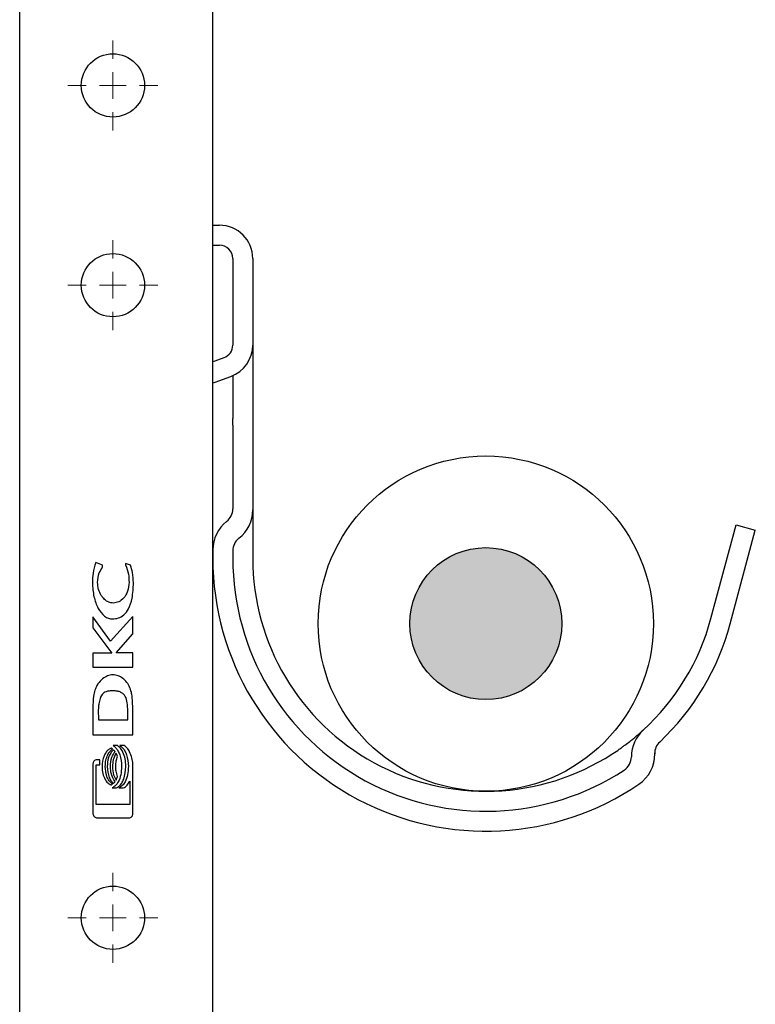
# Model space of a CAD drawing. Units: millimetres. Extents: x 50665 to 72709, y 50698 to 79010.
# Drawn here: x 62637 to 62747, y 58392 to 58540 of the extents above; entities that cross this region are included whole.
import ezdxf

# ---------------------------------------------------------------- set-up
doc = ezdxf.new("R2010")
doc.units = ezdxf.units.MM
doc.set_wipeout_variables(frame=1)
doc.linetypes.add('SLD-Сплошная', pattern=[0])

# ---------------------------------------------------------------- blocks, each defined once
blk = doc.blocks.new('SW_CENTERMARKSYMBOL_5')
at = {"color": 0, "linetype": 'SLD-Сплошная', "lineweight": 18}
for p, q in [((0, 4), (0, 6.75)), ((0, 0), (0, 2)), ((-4, 0), (-6.75, 0)), ((0, 0), (-2, 0)), ((0, 0), (0, -2)), ((0, 0), (2, 0)), ((4, 0), (6.75, 0)), ((0, -4), (0, -6.75))]:
    blk.add_line(p, q, dxfattribs=at)
blk = doc.blocks.new('SW_CENTERMARKSYMBOL_6')
at = {"color": 0, "linetype": 'SLD-Сплошная', "lineweight": 18}
for p, q in [((0, 4), (0, 6.75)), ((0, 0), (0, 2)), ((-4, 0), (-6.75, 0)), ((0, 0), (-2, 0)), ((0, 0), (0, -2)), ((0, 0), (2, 0)), ((4, 0), (6.75, 0)), ((0, -4), (0, -6.75))]:
    blk.add_line(p, q, dxfattribs=at)

msp = doc.modelspace()

# ---------------------------------------------------------------- hatches: boundary and pattern name
h = msp.add_hatch(color=256)
h.dxf.hatch_style = 1
h.paths.add_polyline_path([(62695.56263, 58449.5174, 1), (62718.37931, 58449.5174, 1)])

# ---------------------------------------------------------------- linework, layer by layer
at = {"color": 7, "linetype": 'SLD-Сплошная', "lineweight": 25}
for p, q in [((62653.97097, 58506.33908), (62653.97097, 58509.33909)), ((62653.97097, 58509.33909), (62666.97097, 58509.33909)), ((62653.97097, 58506.33908), (62666.97097, 58506.33908)), ((62668.97097, 58504.33909), (62668.97097, 58491.33909)), ((62671.97097, 58504.33909), (62671.97097, 58491.33909)), ((62671.97097, 58491.33909), (62671.97097, 58480.33909)), ((62660.60829, 58486.8949), (62667.65501, 58489.4597)), ((62660.60829, 58486.8949), (62661.63435, 58484.07583)), ((62661.63435, 58484.07583), (62668.68107, 58486.64062)), ((62668.97097, 58486.75651), (62668.97097, 58480.33909)), ((62668.97097, 58479.33908), (62668.97097, 58480.33909)), ((62671.97097, 58480.33909), (62671.97097, 58479.33908)), ((62668.97097, 58479.33908), (62668.97097, 58466.73909)), ((62671.97097, 58479.33908), (62671.97097, 58466.58237)), ((62740.77838, 58450.28042), (62744.54538, 58464.33909)), ((62744.54538, 58464.33909), (62747.44316, 58463.56263)), ((62743.67615, 58449.50396), (62747.44316, 58463.56263)), ((62665.97097, 58460.59091), (62665.97097, 58459.33909)), ((62668.97097, 58460.43909), (62668.97097, 58459.33909)), ((62671.97097, 58460.43909), (62671.97097, 58459.33909)), ((62730.39732, 58433.33512), (62730.56788, 58433.48985)), ((62732.33255, 58429.94956), (62732.33247, 58429.95689))]:
    msp.add_line(p, q, dxfattribs=at)
for radius in [25.17832, 11.40834]:
    msp.add_circle((62706.97097, 58449.5174), radius)
for centre, radius, start, end in [((62666.97097, 58504.33909), 5, 0, 90), ((62666.97097, 58504.33909), 2, 0, 90), ((62666.97097, 58491.33909), 2, 290, 0), ((62666.97097, 58491.33909), 5, 290, 0), ((62666.57097, 58466.73909), 2.4, 307.9798724, 0), ((62666.58097, 58466.58237), 5.39, 307.9439923, 0), ((62671.37097, 58460.59091), 5.4, 127.9798724, 180), ((62671.37097, 58460.43909), 2.4, 127.9439923, 180), ((62706.97097, 58459.33909), 41, 180, 304.1068574), ((62706.97097, 58459.33909), 38, 180, 303.1344313), ((62706.97097, 58459.33909), 35, 180, 302.7780862), ((62706.97097, 58459.33909), 35, 312.4270423, 345), ((62706.97097, 58459.33909), 38, 313.4057148, 345), ((62734.22012, 58429.52573), 5.39, 132.4270423, 179.9834096), ((62734.73223, 58429.98824), 2.4, 133.4057148, 180.9234651), ((62726.93325, 58429.86253), 5.4, 304.1068574, 0.9234651), ((62726.43012, 58429.52799), 2.4, 303.1344313, 359.9834096)]:
    msp.add_arc(centre, radius, start, end, dxfattribs=at)
for points, knots in [([(62671.97097, 58466.58237), (62671.97097, 58466.58237), (62671.97097, 58466.55712), (62671.97097, 58466.4532), (62671.97097, 58466.37432), (62671.97097, 58466.26381)], [0, 0, 0, 0, 0.5, 0.5, 1, 1, 1, 1]), ([(62671.97097, 58466.26381), (62671.97097, 58466.11206), (62671.97097, 58465.90344), (62671.97097, 58465.47416), (62671.97097, 58465.31127), (62671.97097, 58464.93725), (62671.97097, 58464.72966), (62671.97097, 58464.26649), (62671.97097, 58464.011), (62671.97097, 58463.44056), (62671.97097, 58463.13444), (62671.97097, 58462.4748), (62671.97097, 58462.11683), (62671.97097, 58461.3852), (62671.97097, 58461.00833), (62671.97097, 58460.61924)], [0, 0, 0, 0, 0.25, 0.25, 0.375, 0.375, 0.5, 0.5, 0.625, 0.625, 0.75, 0.75, 0.875, 0.875, 1, 1, 1, 1]), ([(62671.97097, 58460.61924), (62671.97097, 58460.61137), (62671.97097, 58460.6035), (62671.97097, 58460.59563), (62671.97097, 58460.56417), (62671.97097, 58460.53269), (62671.97097, 58460.50122), (62671.97097, 58460.48639), (62671.97097, 58460.47156), (62671.97097, 58460.45673), (62671.97097, 58460.45085), (62671.97097, 58460.44497), (62671.97097, 58460.43909)], [0, 0, 0, 0, 0.0000236204306, 0.0000236204306, 0.0000236204306, 0.0001181024737, 0.0001181024737, 0.0001181024737, 0.0001626257437, 0.0001626257437, 0.0001626257437, 0.000180277939, 0.000180277939, 0.000180277939, 0.000180277939]), ([(62726.05533, 58429.99991), (62726.38579, 58430.21486), (62726.70247, 58430.42878), (62727.15929, 58430.74772), (62727.30953, 58430.85445), (62727.5972, 58431.06206), (62727.73431, 58431.16267), (62728.12793, 58431.45557), (62728.36818, 58431.64006), (62728.80357, 58431.98193), (62728.99518, 58432.13645), (62729.33806, 58432.41767), (62729.48951, 58432.54458), (62729.75277, 58432.76806), (62729.86581, 58432.86564), (62730.16104, 58433.12289), (62730.30014, 58433.24757), (62730.39732, 58433.33512)], [0, 0, 0, 0, 0.125, 0.125, 0.1875, 0.1875, 0.25, 0.25, 0.375, 0.375, 0.5, 0.5, 0.625, 0.625, 0.75, 0.75, 1, 1, 1, 1]), ([(62729.88016, 58432.71576), (62729.91413, 58432.76353), (62730.01335, 58432.90302), (62730.18076, 58433.09762), (62730.35386, 58433.28338), (62730.46767, 58433.39561), (62730.5293, 58433.45389), (62730.55001, 58433.4732), (62730.55788, 58433.48048), (62730.56374, 58433.48591), (62730.56947, 58433.49119), (62730.57478, 58433.49607), (62730.5744, 58433.49572), (62730.5741, 58433.49544)], [0, 0, 0, 0, 0.119608063, 0.349310174, 0.523783712, 0.636263858, 0.678800776, 0.693506534, 0.704274987, 0.717622581, 0.741184092, 0.799587229, 1, 1, 1, 1]), ([(62726.05533, 58429.99991), (62726.04362, 58429.99229), (62726.03191, 58429.98468), (62726.02019, 58429.97708), (62725.99134, 58429.95837), (62725.96247, 58429.9397), (62725.93359, 58429.92108), (62725.92889, 58429.91805), (62725.9242, 58429.91503), (62725.91951, 58429.912)], [0, 0, 0, 0, 0.0000419176592, 0.0000419176592, 0.0000419176592, 0.0001450724861, 0.0001450724861, 0.0001450724861, 0.0001618337541, 0.0001618337541, 0.0001618337541, 0.0001618337541]), ([(62732.09058, 58428.26791), (62732.09494, 58428.28012), (62732.15108, 58428.43726), (62732.21697, 58428.73265), (62732.28743, 58429.12582), (62732.31969, 58429.44814), (62732.33126, 58429.68262), (62732.33335, 58429.82806), (62732.33319, 58429.8957), (62732.33292, 58429.91708), (62732.33283, 58429.92419)], [0, 0, 0, 0, 0.022354294, 0.287733773, 0.519896224, 0.711197219, 0.846787179, 0.92519365, 0.97511962, 1, 1, 1, 1])]:
    msp.add_open_spline(points, degree=3, knots=knots, dxfattribs=at)
msp.add_open_spline([(62732.33225, 58429.98006), (62732.33216, 58430.00543), (62732.33217, 58430.04674), (62732.33521, 58430.10777)], degree=3, dxfattribs=at)

# ---------------------------------------------------------------- next in the draw order: wipeouts: each hides what was drawn before it
msp.add_wipeout([(62665.97097, 58090.33909), (62636.97097, 58090.33909), (62636.97097, 58715.33909), (62665.97097, 58715.33909)])

# ---------------------------------------------------------------- next in the draw order: linework, layer by layer
for p, q in [((62636.97097, 58090.33909), (62636.97097, 58715.33909)), ((62665.97097, 58090.33909), (62665.97097, 58715.33909)), ((62649.43093, 58458.3088), (62648.39594, 58458.66755)), ((62649.43093, 58458.03011), (62649.43093, 58458.3088)), ((62653.63075, 58458.28734), (62652.86303, 58458.55419)), ((62652.86303, 58458.55419), (62652.86303, 58458.33206)), ((62653.97097, 58450.59593), (62650.63001, 58446.89177)), ((62653.97097, 58447.98564), (62653.97097, 58450.59593)), ((62650.63001, 58446.89177), (62647.97022, 58450.51117)), ((62647.97022, 58450.51117), (62647.97022, 58448.8964)), ((62647.97022, 58448.8964), (62650.78829, 58445.08955)), ((62651.45028, 58445.11222), (62653.97097, 58447.98564)), ((62647.97022, 58445.08955), (62647.97022, 58442.96646)), ((62650.78829, 58445.08955), (62647.97022, 58445.08955)), ((62653.97097, 58445.11222), (62651.45028, 58445.11222)), ((62653.97097, 58442.96646), (62653.97097, 58445.11222)), ((62647.97022, 58442.96646), (62653.97097, 58442.96646)), ((62647.94817, 58436.85804), (62647.97022, 58432.82057)), ((62648.78034, 58436.56129), (62648.80229, 58435.07704)), ((62653.22698, 58435.07704), (62653.20505, 58436.43261)), ((62653.94892, 58436.67092), (62653.94892, 58436.69069)), ((62653.94892, 58436.65194), (62653.94892, 58436.67092)), ((62653.97097, 58432.82057), (62653.94892, 58436.65194)), ((62648.80229, 58435.07704), (62653.22698, 58435.07704)), ((62647.97022, 58432.82057), (62653.97097, 58432.82057)), ((62651.63848, 58431.19054), (62650.9963, 58431.19054)), ((62652.6792, 58431.19054), (62652.0144, 58431.19054)), ((62647.97022, 58428.44477), (62647.97022, 58420.95916)), ((62648.99966, 58429.06458), (62648.59945, 58429.06458)), ((62648.99966, 58428.31163), (62648.99966, 58429.06458)), ((62653.97097, 58420.95916), (62653.97097, 58428.44477)), ((62648.44554, 58422.35467), (62648.44554, 58428.31163)), ((62648.44554, 58428.31163), (62648.99966, 58428.31163)), ((62653.50631, 58425.86522), (62653.49498, 58422.35467)), ((62650.85098, 58424.83489), (62651.49322, 58424.83489)), ((62651.86914, 58424.83489), (62652.53513, 58424.83489)), ((62653.49498, 58422.35467), (62648.44554, 58422.35467)), ((62648.59945, 58420.33909), (62653.34236, 58420.33909))]:
    msp.add_line(p, q, dxfattribs=at)
for centre in [(62650.97097, 58530.33909), (62650.97097, 58500.33909), (62650.97097, 58405.33909)]:
    msp.add_circle(centre, 4.75, dxfattribs=at)
for points, knots in [([(62648.39594, 58458.66755), (62648.2375, 58458.13968), (62647.94233, 58457.15631), (62647.90839, 58456.131), (62647.89266, 58455.65607)], [0, 0, 0, 0, 0.536800093, 1, 1, 1, 1]), ([(62648.67802, 58455.71124), (62648.72004, 58456.19585), (62648.79254, 58457.03195), (62649.24199, 58457.73468), (62649.43093, 58458.03011)], [0, 0, 0, 0, 0.579608712, 1, 1, 1, 1]), ([(62652.86303, 58458.33206), (62653.03453, 58457.86795), (62653.34771, 58457.02048), (62653.38024, 58456.11902), (62653.39496, 58455.71124)], [0, 0, 0, 0, 0.54764346, 1, 1, 1, 1]), ([(62654.0479, 58455.634), (62654.02612, 58456.15486), (62653.98843, 58457.05655), (62653.73696, 58457.92187), (62653.63075, 58458.28734)], [0, 0, 0, 0, 0.577653176, 1, 1, 1, 1]), ([(62647.89266, 58455.65607), (62647.93563, 58454.94456), (62648.01586, 58453.61581), (62648.64382, 58451.87131), (62649.45868, 58450.77546), (62650.26597, 58450.28065), (62650.68792, 58450.23362), (62650.89341, 58450.21072)], [0, 0, 0, 0, 0.315674007, 0.589519921, 0.813199333, 0.909026439, 1, 1, 1, 1]), ([(62651.03643, 58452.60084), (62650.79817, 58452.62917), (62650.31602, 58452.6865), (62649.68446, 58453.11564), (62649.15154, 58453.76355), (62648.75724, 58454.65383), (62648.70516, 58455.34909), (62648.67802, 58455.71124)], [0, 0, 0, 0, 0.165414898, 0.334737272, 0.516014014, 0.747901461, 1, 1, 1, 1]), ([(62650.89341, 58450.21072), (62651.19974, 58450.2372), (62651.82406, 58450.29118), (62652.69761, 58450.82642), (62653.45412, 58451.84766), (62653.97131, 58453.51137), (62654.01983, 58454.85614), (62654.0479, 58455.634)], [0, 0, 0, 0, 0.130532123, 0.266031182, 0.423997526, 0.666818942, 1, 1, 1, 1]), ([(62653.39496, 58455.71124), (62653.35214, 58455.25429), (62653.27093, 58454.38769), (62652.66793, 58453.37118), (62651.89046, 58452.72266), (62651.31725, 58452.64089), (62651.03643, 58452.60084)], [0, 0, 0, 0, 0.317455066, 0.602050316, 0.805040268, 1, 1, 1, 1]), ([(62653.75283, 58439.19078), (62653.6566, 58439.50456), (62653.47161, 58440.10775), (62652.94969, 58440.86774), (62652.30649, 58441.43237), (62651.56134, 58441.77024), (62650.75428, 58441.84721), (62649.9368, 58441.62129), (62649.15522, 58441.07482), (62648.77539, 58440.52648), (62648.56889, 58440.22837)], [0, 0, 0, 0, 0.138090658, 0.26545549, 0.384013345, 0.496102699, 0.605759512, 0.71979062, 0.847661882, 1, 1, 1, 1]), ([(62648.56889, 58440.22837), (62648.46227, 58440.00166), (62648.2214, 58439.48951), (62648, 58438.34824), (62647.96862, 58437.44596), (62647.94817, 58436.85804)], [0, 0, 0, 0, 0.216742574, 0.489643269, 1, 1, 1, 1]), ([(62650.96467, 58439.41749), (62650.77396, 58439.41277), (62650.42962, 58439.40424), (62649.96302, 58439.30481), (62649.59478, 58439.12357), (62649.26092, 58438.79108), (62649.01181, 58438.227), (62648.91521, 58437.75472), (62648.86108, 58437.4901)], [0, 0, 0, 0, 0.176808067, 0.319230712, 0.43937935, 0.552394852, 0.749204381, 1, 1, 1, 1]), ([(62653.20505, 58436.43261), (62653.19536, 58436.82888), (62653.17763, 58437.55462), (62652.96135, 58438.4308), (62652.56895, 58438.94839), (62652.15277, 58439.22598), (62651.60227, 58439.39318), (62651.19158, 58439.40884), (62650.96467, 58439.41749)], [0, 0, 0, 0, 0.274675575, 0.503042428, 0.607380979, 0.71657904, 0.843411775, 1, 1, 1, 1]), ([(62653.92071, 58437.64492), (62653.90719, 58437.93124), (62653.88268, 58438.45008), (62653.79301, 58438.96155), (62653.75283, 58439.19078)], [0, 0, 0, 0, 0.551829106, 1, 1, 1, 1]), ([(62648.86108, 58437.4901), (62648.83891, 58437.30901), (62648.8011, 58437.0003), (62648.78641, 58436.68969), (62648.78034, 58436.56129)], [0, 0, 0, 0, 0.586634086, 1, 1, 1, 1]), ([(62653.94892, 58436.69069), (62653.9467, 58436.84548), (62653.94213, 58437.1637), (62653.92798, 58437.48164), (62653.92071, 58437.64492)], [0, 0, 0, 0, 0.486423489, 1, 1, 1, 1]), ([(62650.71369, 58430.82949), (62650.56774, 58430.75511), (62650.25997, 58430.59828), (62649.90461, 58430.17324), (62649.4527, 58429.35613), (62649.383, 58428.59909), (62649.33205, 58428.04567)], [0, 0, 0, 0, 0.149079541, 0.314363484, 0.498773308, 1, 1, 1, 1]), ([(62649.81879, 58428.04567), (62649.83743, 58428.3668), (62649.87289, 58428.97771), (62650.14544, 58429.75002), (62650.49319, 58430.33575), (62650.79174, 58430.57855), (62650.9324, 58430.69294)], [0, 0, 0, 0, 0.322978589, 0.614422755, 0.818336724, 1, 1, 1, 1]), ([(62651.06531, 58430.57761), (62650.9119, 58430.41582), (62650.58373, 58430.06976), (62650.20398, 58429.20375), (62650.14458, 58428.49812), (62650.10649, 58428.04567)], [0, 0, 0, 0, 0.239541255, 0.512394651, 1, 1, 1, 1]), ([(62650.59383, 58428.04567), (62650.62734, 58428.53338), (62650.68334, 58429.34836), (62651.11642, 58430.03343), (62651.29034, 58430.30854)], [0, 0, 0, 0, 0.598425932, 1, 1, 1, 1]), ([(62650.9324, 58430.69294), (62650.89306, 58430.7216), (62650.82337, 58430.77234), (62650.74696, 58430.81215), (62650.71369, 58430.82949)], [0, 0, 0, 0, 0.564631092, 1, 1, 1, 1]), ([(62651.43271, 58430.07287), (62651.26752, 58429.73401), (62650.95489, 58429.09272), (62650.92005, 58428.38122), (62650.90363, 58428.04567)], [0, 0, 0, 0, 0.52839525, 1, 1, 1, 1]), ([(62650.9963, 58431.19054), (62651.13327, 58431.09418), (62651.42781, 58430.88697), (62651.75118, 58430.39983), (62652.16938, 58429.47714), (62652.23129, 58428.65148), (62652.27671, 58428.04567)], [0, 0, 0, 0, 0.141524921, 0.304329495, 0.489562095, 1, 1, 1, 1]), ([(62651.29034, 58430.30854), (62651.25124, 58430.36272), (62651.1826, 58430.45781), (62651.1006, 58430.54157), (62651.06531, 58430.57761)], [0, 0, 0, 0, 0.5697004268, 1, 1, 1, 1]), ([(62651.65261, 58429.53323), (62651.61747, 58429.63966), (62651.5564, 58429.82462), (62651.46957, 58429.99888), (62651.43271, 58430.07287)], [0, 0, 0, 0, 0.575396163, 1, 1, 1, 1]), ([(62652.9189, 58428.04567), (62652.89758, 58428.44244), (62652.85748, 58429.18845), (62652.54538, 58430.1217), (62652.15043, 58430.81299), (62651.79955, 58431.07176), (62651.63848, 58431.19054)], [0, 0, 0, 0, 0.33644056, 0.632575351, 0.831336822, 1, 1, 1, 1]), ([(62652.0144, 58431.19054), (62652.15147, 58431.09419), (62652.44617, 58430.88702), (62652.76974, 58430.39986), (62653.18808, 58429.47717), (62653.24999, 58428.65149), (62653.29542, 58428.04567)], [0, 0, 0, 0, 0.141570687, 0.304387407, 0.489612328, 1, 1, 1, 1]), ([(62653.97097, 58428.44477), (62653.93847, 58428.74612), (62653.87104, 58429.37125), (62653.52753, 58430.16311), (62653.15386, 58430.81473), (62652.82492, 58431.07517), (62652.6792, 58431.19054)], [0, 0, 0, 0, 0.289382684, 0.600301354, 0.82292858, 1, 1, 1, 1]), ([(62648.59945, 58429.06458), (62648.50598, 58429.05254), (62648.32231, 58429.02888), (62648.11774, 58428.86341), (62647.99292, 58428.66123), (62647.97786, 58428.5176), (62647.97022, 58428.44477)], [0, 0, 0, 0, 0.285248594, 0.560563198, 0.77715102, 1, 1, 1, 1]), ([(62651.39093, 58428.04567), (62651.40437, 58428.34005), (62651.42756, 58428.84813), (62651.58598, 58429.33039), (62651.65261, 58429.53323)], [0, 0, 0, 0, 0.579402012, 1, 1, 1, 1]), ([(62649.33205, 58428.04567), (62649.3546, 58427.69186), (62649.39722, 58427.02335), (62649.72402, 58426.19421), (62650.14164, 58425.58868), (62650.49488, 58425.38052), (62650.66052, 58425.28291)], [0, 0, 0, 0, 0.3288598884, 0.6213683293, 0.8224446028, 1, 1, 1, 1]), ([(62650.91263, 58425.41211), (62650.73867, 58425.56694), (62650.36404, 58425.90039), (62649.92976, 58426.8096), (62649.86228, 58427.56128), (62649.81879, 58428.04567)], [0, 0, 0, 0, 0.235625303, 0.507433558, 1, 1, 1, 1]), ([(62650.10649, 58428.04567), (62650.16204, 58427.48176), (62650.23649, 58426.72588), (62650.68027, 58425.90348), (62650.9346, 58425.6449), (62651.05514, 58425.52235)], [0, 0, 0, 0, 0.607099144, 0.813780607, 1, 1, 1, 1]), ([(62651.29034, 58425.78332), (62651.07401, 58426.14765), (62650.65887, 58426.84681), (62650.61489, 58427.65745), (62650.59383, 58428.04567)], [0, 0, 0, 0, 0.521089669, 1, 1, 1, 1]), ([(62652.27671, 58428.04567), (62652.25274, 58427.6246), (62652.20792, 58426.83731), (62651.85986, 58425.86556), (62651.41774, 58425.16203), (62651.02871, 58424.93748), (62650.85098, 58424.83489)], [0, 0, 0, 0, 0.341641494, 0.638782766, 0.834972538, 1, 1, 1, 1]), ([(62650.90363, 58428.04567), (62650.92988, 58427.62221), (62650.97427, 58426.90638), (62651.30217, 58426.27271), (62651.43609, 58426.0139)], [0, 0, 0, 0, 0.591570898, 1, 1, 1, 1]), ([(62651.65723, 58426.54815), (62651.57332, 58426.81175), (62651.41802, 58427.2996), (62651.39946, 58427.81072), (62651.39093, 58428.04567)], [0, 0, 0, 0, 0.540329234, 1, 1, 1, 1]), ([(62651.49322, 58424.83489), (62651.64436, 58424.91681), (62651.9701, 58425.09336), (62652.3317, 58425.58076), (62652.80017, 58426.53341), (62652.86854, 58427.40419), (62652.9189, 58428.04567)], [0, 0, 0, 0, 0.1387198717, 0.2989568798, 0.483569937, 1, 1, 1, 1]), ([(62653.29542, 58428.04567), (62653.27143, 58427.62446), (62653.22658, 58426.83696), (62652.87833, 58425.86506), (62652.43605, 58425.16156), (62652.0469, 58424.93732), (62651.86914, 58424.83489)], [0, 0, 0, 0, 0.3417096857, 0.6388756587, 0.8350379453, 1, 1, 1, 1]), ([(62650.66052, 58425.28291), (62650.70936, 58425.30293), (62650.79709, 58425.33891), (62650.87714, 58425.38962), (62650.91263, 58425.41211)], [0, 0, 0, 0, 0.556647232, 1, 1, 1, 1]), ([(62651.05514, 58425.52235), (62651.1019, 58425.56677), (62651.18709, 58425.6477), (62651.25824, 58425.74116), (62651.29034, 58425.78332)], [0, 0, 0, 0, 0.548877124, 1, 1, 1, 1]), ([(62651.43609, 58426.0139), (62651.48305, 58426.10752), (62651.56971, 58426.28031), (62651.62973, 58426.464), (62651.65723, 58426.54815)], [0, 0, 0, 0, 0.541846965, 1, 1, 1, 1]), ([(62652.53513, 58424.83489), (62652.64162, 58424.88711), (62652.86544, 58424.99686), (62653.21336, 58425.34197), (62653.3917, 58425.66052), (62653.50631, 58425.86522)], [0, 0, 0, 0, 0.244931782, 0.5148067952, 1, 1, 1, 1]), ([(62647.97022, 58420.95916), (62647.98255, 58420.86696), (62648.00691, 58420.68484), (62648.17549, 58420.48367), (62648.3803, 58420.3613), (62648.52554, 58420.34658), (62648.59945, 58420.33909)], [0, 0, 0, 0, 0.2813023638, 0.5556285786, 0.7738778578, 1, 1, 1, 1]), ([(62653.34236, 58420.33909), (62653.43579, 58420.35113), (62653.61939, 58420.3748), (62653.82375, 58420.54041), (62653.94833, 58420.74267), (62653.96335, 58420.88631), (62653.97097, 58420.95916)], [0, 0, 0, 0, 0.2851971764, 0.5604284498, 0.7770436792, 1, 1, 1, 1])]:
    msp.add_open_spline(points, degree=3, knots=knots, dxfattribs=at)

# ---------------------------------------------------------------- next in the draw order: block references
at = {"color": 7, "linetype": 'SLD-Сплошная', "lineweight": 18, "rotation": 270}
for name, p in [('SW_CENTERMARKSYMBOL_5', (62650.97097, 58530.33909)), ('SW_CENTERMARKSYMBOL_6', (62650.97097, 58500.33909)), ('SW_CENTERMARKSYMBOL_5', (62650.97097, 58405.33909))]:
    msp.add_blockref(name, p, dxfattribs=at)

doc.saveas('drawing.dxf')
